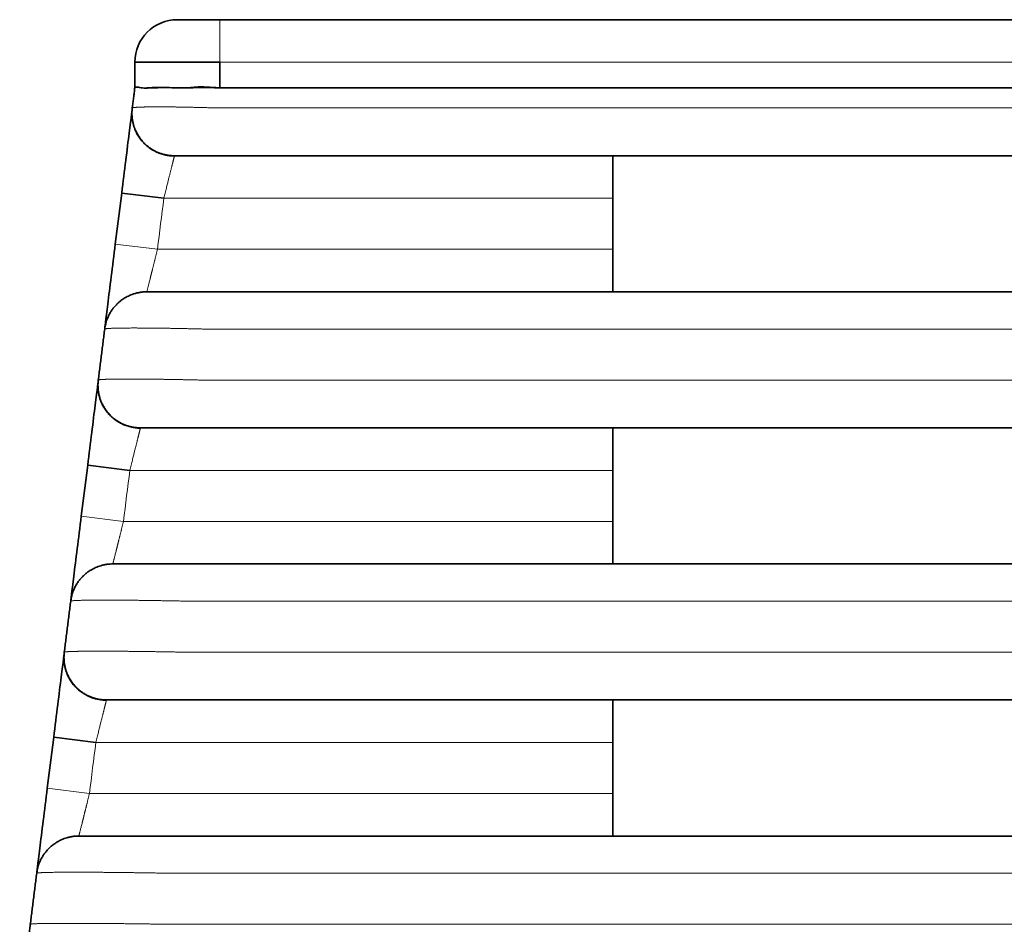
# Model space of a CAD drawing. Units: millimetres. Extents: x 8 to 403, y 6 to 295.
# Drawn here: x 179 to 185, y 208 to 214 of the extents above; entities that cross this region are included whole.
import ezdxf

# ---------------------------------------------------------------- set-up
doc = ezdxf.new("R2010")
doc.units = ezdxf.units.MM
doc.layers.add('1', color=7, linetype='Continuous', true_color=0xffffff)

msp = doc.modelspace()

# ---------------------------------------------------------------- linework, layer by layer
at = {"layer": '1', "color": 18, "linetype": 'Continuous', "lineweight": 35}
for p, q in [((180.2681, 213.7816), (180.5181, 213.7816)), ((180.5181, 213.7816), (189.8101, 213.7816)), ((180.0181, 213.3816), (180.0181, 213.5316)), ((180.0181, 213.5316), (180.5181, 213.5316)), ((180.5181, 213.5316), (180.5181, 213.3816)), ((180.3349, 213.3816), (180.3274, 213.3808)), ((180.5181, 213.3816), (181.8621, 213.3816)), ((181.8621, 213.3816), (188.4661, 213.3816)), ((180.2513, 212.9816), (180.251, 212.9803)), ((182.8298, 212.9816), (182.8298, 212.1826)), ((179.9033, 212.4626), (179.9408, 212.7626)), ((179.9408, 212.7626), (180.1888, 212.7316)), ((180.0513, 211.3816), (180.051, 211.3803)), ((182.8298, 211.3825), (182.8298, 210.5824)), ((179.7033, 210.8626), (179.7408, 211.1626)), ((179.7408, 211.1626), (179.9888, 211.1316)), ((179.8513, 209.7816), (179.851, 209.7803)), ((179.8513, 209.7816), (179.8514, 209.7816)), ((182.8298, 209.7823), (182.8298, 208.9821)), ((179.5033, 209.2626), (179.5408, 209.5626)), ((179.5408, 209.5626), (179.7888, 209.5316))]:
    msp.add_line(p, q, dxfattribs=at)
at = {"layer": '1', "color": 8, "linetype": 'Continuous', "lineweight": 18}
for p, q in [((180.5181, 213.7816), (180.5181, 213.5316)), ((189.8101, 213.5316), (180.5181, 213.5316)), ((182.8299, 212.7316), (180.1888, 212.7316)), ((179.9033, 212.4626), (180.1513, 212.4316)), ((180.1513, 212.4316), (182.8299, 212.4316)), ((182.8299, 211.1316), (179.9888, 211.1316)), ((179.7033, 210.8626), (179.9513, 210.8316)), ((179.9513, 210.8316), (182.8299, 210.8316)), ((182.8299, 209.5316), (179.7888, 209.5316)), ((179.5033, 209.2626), (179.7513, 209.2316)), ((179.7513, 209.2316), (182.8299, 209.2316))]:
    msp.add_line(p, q, dxfattribs=at)
at = {"layer": '1', "color": 18, "linetype": 'Continuous', "lineweight": 35}
msp.add_arc((180.2681, 213.5316), 0.25, 90, 180, dxfattribs=at)
for points, degree in [([(180.0181, 213.3816), (180.0033, 213.2626)], 1), ([(180.1104, 213.3816), (180.1, 213.3808), (180.0905, 213.3801), (180.0819, 213.3797)], 3), ([(180.5181, 213.3816), (180.5038, 213.3816), (180.4755, 213.3822), (180.4335, 213.3831), (180.3922, 213.3828), (180.365, 213.382), (180.3515, 213.3816)], 3), ([(179.8408, 211.9626), (179.8033, 211.6626)], 1), ([(179.6408, 210.3626), (179.6033, 210.0626)], 1), ([(179.4408, 208.7626), (179.4033, 208.4626)], 1)]:
    msp.add_open_spline(points, degree=degree, dxfattribs=at)
for points, knots in [([(180.0549, 213.3816), (180.0488, 213.3825), (180.0434, 213.3836), (180.0343, 213.3848), (180.0305, 213.385), (180.0243, 213.3845), (180.022, 213.3838), (180.0189, 213.3823), (180.0182, 213.3816), (180.0181, 213.3816)], [0, 0, 0, 0, 0.250721, 0.250721, 0.501442, 0.501442, 0.752163, 0.752163, 1, 1, 1, 1]), ([(180.1422, 213.3816), (180.1237, 213.381), (180.1072, 213.3802), (180.0854, 213.3796), (180.0786, 213.3795), (180.066, 213.38), (180.0602, 213.3807), (180.0549, 213.3816)], [0, 0, 0, 0, 0.5, 0.5, 0.75, 0.75, 1, 1, 1, 1]), ([(180.1913, 213.3823), (180.1784, 213.383), (180.1662, 213.3833), (180.1386, 213.3833), (180.1239, 213.3825), (180.1104, 213.3816)], [0, 0, 0, 0, 0.422111, 0.422111, 1, 1, 1, 1]), ([(180.2517, 213.3816), (180.2312, 213.382), (180.2119, 213.3823), (180.1754, 213.3823), (180.1582, 213.382), (180.1422, 213.3816)], [0, 0, 0, 0, 0.5, 0.5, 1, 1, 1, 1]), ([(180.3515, 213.3816), (180.3428, 213.3813), (180.3341, 213.381), (180.317, 213.3808), (180.3086, 213.3807), (180.2837, 213.3809), (180.2675, 213.3812), (180.2517, 213.3816)], [0, 0, 0, 0, 0.25, 0.25, 0.5, 0.5, 1, 1, 1, 1]), ([(180.5181, 213.3816), (180.5023, 213.3816), (180.4866, 213.3825), (180.4556, 213.3845), (180.4401, 213.3856), (180.4096, 213.3864), (180.3945, 213.3863), (180.3645, 213.3846), (180.3496, 213.3831), (180.3349, 213.3816)], [0, 0, 0, 0, 0.25, 0.25, 0.5, 0.5, 0.75, 0.75, 1, 1, 1, 1]), ([(180.0033, 213.2626), (180.0033, 213.2626), (179.9964, 213.2078), (179.9733, 213.0229), (179.9572, 212.8941), (179.9408, 212.7626)], [0, 0, 0, 0, 0.5, 0.5, 1, 1, 1, 1]), ([(180.251, 212.9803), (180.2414, 212.9803), (180.2223, 212.9814), (180.194, 212.9864), (180.1663, 212.9946), (180.1396, 213.0059), (180.1144, 213.0202), (180.0911, 213.0373), (180.07, 213.0569), (180.0513, 213.0788), (180.0353, 213.1025), (180.0237, 213.125), (180.0157, 213.1448), (180.0105, 213.161), (180.0062, 213.178), (180.0036, 213.1926), (180.0021, 213.2055), (180.0015, 213.2151), (180.0012, 213.2245), (180.0012, 213.2339), (180.0015, 213.2429), (180.0019, 213.2483), (180.0021, 213.2508)], [0, 0, 0, 0, 0.066132, 0.132534, 0.198824, 0.265616, 0.33259, 0.399254, 0.465466, 0.531926, 0.598291, 0.664124, 0.707054, 0.746551, 0.782303, 0.829096, 0.850029, 0.871961, 0.896707, 0.925661, 0.959844, 1, 1, 1, 1]), ([(180.0033, 213.2626), (180.0024, 213.256), (180.0013, 213.2428), (180.0012, 213.2227), (180.0027, 213.2032), (180.0056, 213.1845), (180.0096, 213.1669), (180.0146, 213.1505), (180.0204, 213.1354), (180.0266, 213.1216), (180.0332, 213.1092), (180.0398, 213.0981), (180.0466, 213.088), (180.0554, 213.076), (180.0672, 213.062), (180.083, 213.0463), (180.1004, 213.0318), (180.1193, 213.0188), (180.1389, 213.0079), (180.1583, 212.9992), (180.1738, 212.9937), (180.1842, 212.9907), (180.1891, 212.9894), (180.1915, 212.9888), (180.1929, 212.9885), (180.1945, 212.9881), (180.1972, 212.9875), (180.2005, 212.9868), (180.2043, 212.986), (180.2084, 212.9853), (180.2127, 212.9845), (180.2177, 212.9838), (180.2234, 212.9831), (180.2299, 212.9825), (180.2367, 212.982), (180.244, 212.9816), (180.2489, 212.9816), (180.2513, 212.9816)], [0, 0, 0, 0, 0.061007, 0.117365, 0.169044, 0.216018, 0.258279, 0.295836, 0.328738, 0.357088, 0.381085, 0.401093, 0.417775, 0.432722, 0.463013, 0.493996, 0.525542, 0.557508, 0.589445, 0.61901, 0.645765, 0.658112, 0.664032, 0.666929, 0.668373, 0.669971, 0.674234, 0.684243, 0.699072, 0.716436, 0.737787, 0.763147, 0.798892, 0.840444, 0.88781, 0.940995, 1, 1, 1, 1]), ([(190.0769, 212.9816), (190.0769, 212.9816), (190.0769, 212.9816), (190.0769, 212.9816), (190.077, 212.9816), (190.077, 212.9816), (190.0797, 212.9816), (190.0664, 212.9816), (190.0166, 212.9816), (189.9136, 212.9816), (189.8745, 212.9816), (189.7979, 212.9816), (189.7595, 212.9816), (189.4143, 212.9816), (187.8801, 212.9816), (185.1186, 212.9816), (182.357, 212.9816), (180.8228, 212.9816), (180.4776, 212.9816), (180.4389, 212.9816), (180.3686, 212.9816), (180.3371, 212.9816), (180.2881, 212.9816), (180.2694, 212.9816), (180.2495, 212.9816), (180.2514, 212.9816), (180.2513, 212.9816), (180.2513, 212.9816), (180.2513, 212.9816), (180.2513, 212.9816)], [0, 0, 0, 0, 0.012309, 0.032066, 0.041945, 0.041945, 0.051824, 0.051824, 0.071582, 0.071582, 0.08146, 0.08146, 0.091339, 0.091339, 0.17037, 0.486491, 0.802613, 0.881643, 0.881643, 0.891522, 0.891522, 0.901401, 0.901401, 0.911279, 0.911279, 0.921158, 0.921158, 0.960673, 1, 1, 1, 1]), ([(179.9033, 212.4626), (179.8868, 212.331), (179.8707, 212.2019), (179.8476, 212.0174), (179.8408, 211.9627), (179.8408, 211.9626)], [0, 0, 0, 0, 0.500406, 0.500406, 1, 1, 1, 1]), ([(180.0888, 212.1816), (180.0833, 212.1816), (180.0735, 212.1812), (180.0608, 212.1801), (180.051, 212.1787), (180.0429, 212.1773), (180.0348, 212.1757), (180.0265, 212.1737), (180.0105, 212.1693), (179.9875, 212.1609), (179.9647, 212.149), (179.948, 212.1383), (179.936, 212.1296), (179.9228, 212.1188), (179.9086, 212.1052), (179.895, 212.0899), (179.8822, 212.0729), (179.8708, 212.0546), (179.8605, 212.0342), (179.8517, 212.0118), (179.8448, 211.9878), (179.8418, 211.9711), (179.8408, 211.9626)], [0, 0, 0, 0, 0.045912, 0.081359, 0.105957, 0.127533, 0.150158, 0.173847, 0.198609, 0.287821, 0.37643, 0.411774, 0.452094, 0.499373, 0.55352, 0.614334, 0.669867, 0.729502, 0.792854, 0.859445, 0.928708, 1, 1, 1, 1]), ([(180.0888, 212.1816), (180.0888, 212.1816), (180.0888, 212.1816), (180.0888, 212.1816), (180.0888, 212.1816), (180.0867, 212.1816), (180.0997, 212.1816), (180.114, 212.1816), (180.1729, 212.1816), (180.2361, 212.1816), (180.3865, 212.1816), (180.4683, 212.1816), (180.6289, 212.1816), (180.8698, 212.1816), (182.3955, 212.1816), (185.1257, 212.1816), (187.8558, 212.1816), (189.3815, 212.1816), (189.6626, 212.1816), (189.783, 212.1816), (189.8633, 212.1816), (189.9035, 212.1816), (190.0236, 212.1816), (190.0998, 212.1816), (190.2066, 212.1816), (190.2384, 212.1816), (190.2414, 212.1816), (190.2394, 212.1816), (190.2394, 212.1816), (190.2394, 212.1816), (190.2394, 212.1816)], [0, 0, 0, 0, 0.037548, 0.074491, 0.074491, 0.083726, 0.083726, 0.092962, 0.092962, 0.111433, 0.111433, 0.129905, 0.129905, 0.148376, 0.185319, 0.480861, 0.776404, 0.813346, 0.831818, 0.841054, 0.841054, 0.850289, 0.850289, 0.868761, 0.868761, 0.887232, 0.887232, 0.924175, 0.924175, 1, 1, 1, 1]), ([(179.8033, 211.6626), (179.8033, 211.6626), (179.7964, 211.6078), (179.7733, 211.4229), (179.7572, 211.2941), (179.7408, 211.1626)], [0, 0, 0, 0, 0.5, 0.5, 1, 1, 1, 1]), ([(179.8033, 211.6626), (179.8021, 211.6535), (179.8009, 211.6356), (179.8019, 211.6092), (179.8055, 211.5841), (179.8111, 211.5609), (179.8184, 211.5399), (179.8272, 211.5202), (179.837, 211.5023), (179.8477, 211.4862), (179.8586, 211.472), (179.8702, 211.4589), (179.8841, 211.4453), (179.9004, 211.4318), (179.9193, 211.4188), (179.9389, 211.4079), (179.9583, 211.3992), (179.9738, 211.3937), (179.9842, 211.3907), (179.9891, 211.3894), (179.9915, 211.3888), (179.9929, 211.3885), (179.9945, 211.3881), (179.9972, 211.3875), (180.0005, 211.3868), (180.0043, 211.386), (180.0084, 211.3853), (180.0127, 211.3845), (180.0177, 211.3838), (180.0235, 211.3831), (180.0299, 211.3825), (180.0367, 211.382), (180.044, 211.3816), (180.0489, 211.3816), (180.0513, 211.3816)], [0, 0, 0, 0, 0.044267, 0.087205, 0.128301, 0.167098, 0.203211, 0.236326, 0.271775, 0.302287, 0.3302, 0.358669, 0.387636, 0.424421, 0.461696, 0.498937, 0.533413, 0.564613, 0.57901, 0.585914, 0.589292, 0.590975, 0.592854, 0.597962, 0.61016, 0.628362, 0.649736, 0.676055, 0.707344, 0.751474, 0.802798, 0.861324, 0.927058, 1, 1, 1, 1]), ([(180.051, 211.3803), (180.0414, 211.3803), (180.0223, 211.3814), (179.994, 211.3864), (179.9663, 211.3946), (179.9396, 211.4059), (179.9144, 211.4202), (179.8911, 211.4373), (179.87, 211.4569), (179.8513, 211.4788), (179.8353, 211.5025), (179.8237, 211.525), (179.8157, 211.5448), (179.8105, 211.561), (179.8062, 211.578), (179.8036, 211.5926), (179.8021, 211.6055), (179.8015, 211.6151), (179.8012, 211.6245), (179.8012, 211.6339), (179.8015, 211.6429), (179.8019, 211.6483), (179.8021, 211.6508)], [0, 0, 0, 0, 0.066132, 0.132534, 0.198824, 0.265616, 0.33259, 0.399254, 0.465466, 0.531926, 0.598291, 0.664124, 0.707054, 0.746551, 0.782303, 0.829096, 0.850029, 0.871961, 0.896707, 0.925661, 0.959844, 1, 1, 1, 1]), ([(190.2769, 211.3816), (190.2769, 211.3816), (190.2769, 211.3816), (190.2769, 211.3816), (190.277, 211.3816), (190.277, 211.3816), (190.279, 211.3816), (190.2567, 211.3816), (190.2128, 211.3816), (190.0835, 211.3816), (190.0011, 211.3816), (189.7602, 211.3816), (189.5995, 211.3816), (189.2781, 211.3816), (187.832, 211.3816), (185.1005, 211.3816), (182.369, 211.3816), (180.8426, 211.3816), (180.6015, 211.3816), (180.481, 211.3816), (180.4408, 211.3816), (180.3606, 211.3816), (180.3205, 211.3816), (180.2089, 211.3816), (180.1438, 211.3816), (180.0828, 211.3816), (180.0672, 211.3816), (180.0505, 211.3816), (180.0514, 211.3816), (180.0513, 211.3816), (180.0513, 211.3816), (180.0513, 211.3816), (180.0513, 211.3816)], [0, 0, 0, 0, 0.01729, 0.036948, 0.046777, 0.046777, 0.056606, 0.056606, 0.076264, 0.076264, 0.095922, 0.095922, 0.135238, 0.135238, 0.174554, 0.489082, 0.80361, 0.842926, 0.862584, 0.862584, 0.872413, 0.872413, 0.882242, 0.882242, 0.9019, 0.9019, 0.911729, 0.911729, 0.921558, 0.921558, 0.960874, 1, 1, 1, 1]), ([(179.7033, 210.8626), (179.6868, 210.731), (179.6707, 210.6019), (179.6476, 210.4174), (179.6408, 210.3627), (179.6408, 210.3626)], [0, 0, 0, 0, 0.500406, 0.500406, 1, 1, 1, 1]), ([(179.8888, 210.5816), (179.8833, 210.5816), (179.8735, 210.5812), (179.8608, 210.5801), (179.851, 210.5787), (179.8429, 210.5773), (179.8348, 210.5757), (179.8265, 210.5737), (179.8105, 210.5693), (179.7875, 210.5609), (179.7647, 210.549), (179.748, 210.5383), (179.736, 210.5296), (179.7228, 210.5188), (179.7086, 210.5052), (179.695, 210.4899), (179.6822, 210.4729), (179.6708, 210.4546), (179.6605, 210.4342), (179.6517, 210.4118), (179.6448, 210.3878), (179.6418, 210.3711), (179.6408, 210.3626)], [0, 0, 0, 0, 0.045912, 0.081359, 0.105957, 0.127533, 0.150158, 0.173847, 0.198609, 0.287821, 0.37643, 0.411774, 0.452094, 0.499373, 0.55352, 0.614334, 0.669867, 0.729502, 0.792854, 0.859445, 0.928708, 1, 1, 1, 1]), ([(179.8888, 210.5816), (179.8888, 210.5816), (179.8888, 210.5816), (179.8888, 210.5816), (179.8889, 210.5816), (179.8905, 210.5816), (179.91, 210.5816), (179.9256, 210.5816), (179.987, 210.5816), (180.0492, 210.5816), (180.1593, 210.5816), (180.1994, 210.5816), (180.2811, 210.5816), (180.323, 210.5816), (180.4491, 210.5816), (180.7014, 210.5816), (182.2989, 210.5816), (185.1577, 210.5816), (188.0165, 210.5816), (189.614, 210.5816), (189.8663, 210.5816), (189.9924, 210.5816), (190.035, 210.5816), (190.1173, 210.5816), (190.1571, 210.5816), (190.27, 210.5816), (190.3334, 210.5816), (190.3973, 210.5816), (190.4141, 210.5816), (190.4358, 210.5816), (190.4395, 210.5816), (190.4395, 210.5816), (190.4394, 210.5816), (190.4394, 210.5816), (190.4394, 210.5816)], [0, 0, 0, 0, 0.037677, 0.076177, 0.076177, 0.085802, 0.085802, 0.095427, 0.095427, 0.114678, 0.114678, 0.124303, 0.124303, 0.133928, 0.133928, 0.153178, 0.191678, 0.499681, 0.807684, 0.846184, 0.865434, 0.865434, 0.875059, 0.875059, 0.884684, 0.884684, 0.903935, 0.903935, 0.91356, 0.91356, 0.923185, 0.923185, 0.961685, 1, 1, 1, 1]), ([(179.6033, 210.0626), (179.6033, 210.0626), (179.5964, 210.0078), (179.5733, 209.8229), (179.5572, 209.6941), (179.5408, 209.5626)], [0, 0, 0, 0, 0.5, 0.5, 1, 1, 1, 1]), ([(179.6033, 210.0626), (179.6024, 210.056), (179.6013, 210.0429), (179.6012, 210.0227), (179.6027, 210.0032), (179.6056, 209.9846), (179.6096, 209.967), (179.6146, 209.9506), (179.6204, 209.9354), (179.6266, 209.9217), (179.6331, 209.9093), (179.6398, 209.8982), (179.6478, 209.8861), (179.6577, 209.8731), (179.6697, 209.8594), (179.6839, 209.8455), (179.7004, 209.8318), (179.7193, 209.8188), (179.7389, 209.8079), (179.7583, 209.7992), (179.7738, 209.7937), (179.7842, 209.7907), (179.7891, 209.7894), (179.7915, 209.7888), (179.7929, 209.7885), (179.7945, 209.7881), (179.7972, 209.7875), (179.8005, 209.7868), (179.8043, 209.786), (179.8084, 209.7853), (179.8127, 209.7845), (179.8177, 209.7838), (179.8235, 209.7831), (179.8299, 209.7825), (179.8367, 209.782), (179.844, 209.7816), (179.8489, 209.7816), (179.8513, 209.7816)], [0, 0, 0, 0, 0.062367, 0.119832, 0.172371, 0.219966, 0.262611, 0.300322, 0.333152, 0.361207, 0.384692, 0.403993, 0.419835, 0.443385, 0.467352, 0.49176, 0.521525, 0.551688, 0.581822, 0.60972, 0.634966, 0.646616, 0.652202, 0.654936, 0.656298, 0.657827, 0.662041, 0.672214, 0.687464, 0.705403, 0.727511, 0.753809, 0.790913, 0.83408, 0.883314, 0.938621, 1, 1, 1, 1]), ([(179.851, 209.7803), (179.8414, 209.7803), (179.8223, 209.7814), (179.794, 209.7864), (179.7663, 209.7946), (179.7396, 209.8059), (179.7144, 209.8202), (179.6911, 209.8373), (179.67, 209.8569), (179.6513, 209.8788), (179.6353, 209.9025), (179.6237, 209.925), (179.6157, 209.9448), (179.6105, 209.961), (179.6062, 209.978), (179.6036, 209.9926), (179.6021, 210.0055), (179.6015, 210.0151), (179.6012, 210.0245), (179.6012, 210.0339), (179.6015, 210.0429), (179.6019, 210.0483), (179.6021, 210.0508)], [0, 0, 0, 0, 0.066132, 0.132534, 0.198824, 0.265616, 0.33259, 0.399254, 0.465466, 0.531926, 0.598291, 0.664124, 0.707054, 0.746551, 0.782303, 0.829096, 0.850029, 0.871961, 0.896707, 0.925661, 0.959844, 1, 1, 1, 1]), ([(190.4769, 209.7816), (190.4769, 209.7816), (190.4769, 209.7816), (190.4766, 209.7816), (190.4509, 209.7816), (190.3624, 209.7816), (190.2976, 209.7816), (190.1834, 209.7816), (190.1435, 209.7816), (190.0601, 209.7816), (190.0173, 209.7816), (189.8903, 209.7816), (189.6362, 209.7816), (188.0271, 209.7816), (185.1477, 209.7816), (182.2683, 209.7816), (180.6592, 209.7816), (180.4051, 209.7816), (180.2357, 209.7816), (180.1515, 209.7816), (180.0067, 209.7816), (179.9466, 209.7816), (179.8869, 209.7816), (179.8717, 209.7816), (179.8534, 209.7816), (179.8515, 209.7816), (179.8513, 209.7816)], [0, 0, 0, 0, 0.000279, 0.000279, 0.023011, 0.023011, 0.045744, 0.045744, 0.05711, 0.05711, 0.068476, 0.068476, 0.091208, 0.136673, 0.500392, 0.864111, 0.909575, 0.932308, 0.932308, 0.95504, 0.95504, 0.977773, 0.977773, 0.989139, 0.989139, 1, 1, 1, 1]), ([(179.5033, 209.2626), (179.4868, 209.131), (179.4707, 209.0019), (179.4476, 208.8174), (179.4408, 208.7627), (179.4408, 208.7626)], [0, 0, 0, 0, 0.500406, 0.500406, 1, 1, 1, 1]), ([(179.6888, 208.9816), (179.6833, 208.9816), (179.6735, 208.9812), (179.6608, 208.9801), (179.651, 208.9787), (179.6429, 208.9773), (179.6348, 208.9757), (179.6265, 208.9737), (179.6105, 208.9693), (179.5875, 208.9609), (179.5647, 208.949), (179.548, 208.9383), (179.536, 208.9296), (179.5228, 208.9188), (179.5086, 208.9052), (179.495, 208.8899), (179.4822, 208.8729), (179.4708, 208.8546), (179.4605, 208.8342), (179.4517, 208.8118), (179.4448, 208.7878), (179.4418, 208.7711), (179.4408, 208.7626)], [0, 0, 0, 0, 0.045912, 0.081359, 0.105957, 0.127533, 0.150158, 0.173847, 0.198609, 0.287821, 0.37643, 0.411774, 0.452094, 0.499373, 0.55352, 0.614334, 0.669867, 0.729502, 0.792854, 0.859445, 0.928708, 1, 1, 1, 1]), ([(179.6888, 208.9816), (179.6888, 208.9816), (179.6888, 208.9816), (179.6888, 208.9816), (179.6876, 208.9816), (179.6895, 208.9816), (179.7133, 208.9816), (179.7972, 208.9816), (179.8584, 208.9816), (180.0068, 208.9816), (180.0927, 208.9816), (180.223, 208.9816), (180.2668, 208.9816), (180.3541, 208.9816), (180.5725, 208.9816), (182.1888, 208.9816), (185.1591, 208.9816), (188.1295, 208.9816), (189.7457, 208.9816), (189.9641, 208.9816), (190.0515, 208.9816), (190.0952, 208.9816), (190.2261, 208.9816), (190.312, 208.9816), (190.5354, 208.9816), (190.6329, 208.9816), (190.6407, 208.9816), (190.6395, 208.9816), (190.6394, 208.9816), (190.6394, 208.9816), (190.6394, 208.9816), (190.6394, 208.9816), (190.6394, 208.9816)], [0, 0, 0, 0, 0.071951, 0.071951, 0.10979, 0.10979, 0.12871, 0.12871, 0.14763, 0.14763, 0.16655, 0.16655, 0.17601, 0.17601, 0.18547, 0.22331, 0.526028, 0.828746, 0.866585, 0.876045, 0.876045, 0.885505, 0.885505, 0.904425, 0.904425, 0.942265, 0.942265, 0.951725, 0.951725, 0.961185, 0.980105, 1, 1, 1, 1]), ([(179.4033, 208.4626), (179.4033, 208.4626), (179.3964, 208.4078), (179.3733, 208.2229), (179.3572, 208.0941), (179.3408, 207.9626)], [0, 0, 0, 0, 0.5, 0.5, 1, 1, 1, 1])]:
    msp.add_open_spline(points, degree=3, knots=knots, dxfattribs=at)
at = {"layer": '1', "color": 8, "linetype": 'Continuous', "lineweight": 18}
for points, knots in [([(180.0033, 213.2626), (180.0033, 213.2627), (180.0034, 213.2629), (180.0038, 213.2632), (180.0044, 213.2635), (180.0052, 213.2637), (180.0062, 213.264), (180.0075, 213.2643), (180.0089, 213.2646), (180.0106, 213.2648), (180.0124, 213.2651), (180.0144, 213.2653), (180.0167, 213.2655), (180.019, 213.2658), (180.0216, 213.266), (180.0243, 213.2662), (180.0272, 213.2664), (180.0302, 213.2666), (180.0334, 213.2668), (180.0367, 213.267), (180.0402, 213.2671), (180.0438, 213.2673), (180.0475, 213.2675), (180.0513, 213.2676), (180.0553, 213.2678), (180.0593, 213.2679), (180.0635, 213.268), (180.0678, 213.2681), (180.0722, 213.2683), (180.0767, 213.2684), (180.0813, 213.2685), (180.0861, 213.2686), (180.0909, 213.2687), (180.0959, 213.2687), (180.1009, 213.2688), (180.1061, 213.2689), (180.1114, 213.2689), (180.1168, 213.269), (180.1223, 213.269), (180.1279, 213.2691), (180.1336, 213.2691), (180.1394, 213.2691), (180.1454, 213.2691), (180.1514, 213.2691), (180.1575, 213.2691), (180.1638, 213.2691), (180.1701, 213.2691), (180.1766, 213.2691), (180.1831, 213.2691), (180.1898, 213.269), (180.1965, 213.269), (180.2034, 213.2689), (180.2104, 213.2689), (180.2174, 213.2688), (180.2246, 213.2687), (180.2319, 213.2687), (180.2393, 213.2686), (180.2467, 213.2685), (180.2543, 213.2684), (180.262, 213.2683), (180.2698, 213.2681), (180.2776, 213.268), (180.2856, 213.2679), (180.2937, 213.2678), (180.3019, 213.2676), (180.3101, 213.2675), (180.3185, 213.2673), (180.327, 213.2671), (180.3356, 213.267), (180.3442, 213.2668), (180.353, 213.2666), (180.3619, 213.2664), (180.371, 213.2662), (180.3801, 213.266), (180.3893, 213.2658), (180.3987, 213.2655), (180.4082, 213.2653), (180.4179, 213.2651), (180.4276, 213.2648), (180.4375, 213.2646), (180.4475, 213.2643), (180.4577, 213.264), (180.468, 213.2637), (180.4785, 213.2635), (180.4891, 213.2632), (180.4998, 213.2629), (180.5071, 213.2627), (180.5107, 213.2626)], [0, 0, 0, 0, 0.014446, 0.028642, 0.0426, 0.056332, 0.069849, 0.083163, 0.096285, 0.109226, 0.121997, 0.13461, 0.147073, 0.159399, 0.171595, 0.183673, 0.195641, 0.207507, 0.219281, 0.230971, 0.242583, 0.254126, 0.265607, 0.277031, 0.288404, 0.299728, 0.311006, 0.32224, 0.333432, 0.344585, 0.355702, 0.366784, 0.377834, 0.388855, 0.399848, 0.410817, 0.421764, 0.432691, 0.443601, 0.454496, 0.465379, 0.476253, 0.487119, 0.497981, 0.50884, 0.519699, 0.530561, 0.541428, 0.552303, 0.563187, 0.574084, 0.584995, 0.595924, 0.606873, 0.617843, 0.628839, 0.639861, 0.650913, 0.661997, 0.673116, 0.684272, 0.695468, 0.706705, 0.717988, 0.729317, 0.740696, 0.752127, 0.763613, 0.77516, 0.786771, 0.798452, 0.810208, 0.822044, 0.833967, 0.845983, 0.858097, 0.870318, 0.882651, 0.895104, 0.907684, 0.9204, 0.933259, 0.94627, 0.959441, 0.97278, 0.986297, 1, 1, 1, 1]), ([(180.5107, 213.2626), (180.6144, 213.2626), (180.8244, 213.2626), (181.1502, 213.2626), (181.4918, 213.2626), (181.7348, 213.2626), (182.3978, 213.2626), (183.4901, 213.2626), (185.1641, 213.2626), (186.8382, 213.2626), (187.9305, 213.2626), (188.5935, 213.2626), (188.8364, 213.2626), (189.1781, 213.2626), (189.5039, 213.2626), (189.7139, 213.2626), (189.8176, 213.2626)], [0, 0, 0, 0, 0.040282, 0.080565, 0.120847, 0.161129, 0.161129, 0.330565, 0.5, 0.669435, 0.838871, 0.838871, 0.879153, 0.919435, 0.959718, 1, 1, 1, 1]), ([(180.251, 212.9803), (180.2509, 212.9801), (180.2508, 212.9794), (180.2505, 212.9782), (180.2501, 212.9767), (180.2496, 212.9749), (180.2491, 212.9728), (180.2485, 212.9704), (180.2478, 212.9678), (180.2471, 212.9648), (180.2463, 212.9616), (180.2454, 212.9581), (180.2444, 212.9542), (180.2434, 212.9501), (180.2423, 212.9457), (180.2411, 212.941), (180.2399, 212.936), (180.2386, 212.9308), (180.2372, 212.9252), (180.2358, 212.9194), (180.2343, 212.9133), (180.2327, 212.9071), (180.2311, 212.9007), (180.2294, 212.894), (180.2275, 212.8866), (180.2255, 212.8787), (180.2233, 212.8701), (180.221, 212.8609), (180.2185, 212.851), (180.2158, 212.8404), (180.213, 212.8291), (180.21, 212.8171), (180.2069, 212.8045), (180.2036, 212.7911), (180.2001, 212.7771), (180.1965, 212.7624), (180.1927, 212.7472), (180.1901, 212.7368), (180.1888, 212.7316)], [0, 0, 0, 0, 0.021999, 0.04428, 0.066681, 0.089204, 0.11185, 0.134621, 0.157517, 0.180542, 0.203695, 0.226978, 0.250392, 0.27394, 0.297622, 0.321439, 0.345392, 0.369484, 0.393714, 0.418085, 0.442597, 0.467252, 0.490369, 0.51484, 0.540665, 0.567846, 0.596384, 0.626279, 0.657533, 0.690145, 0.724116, 0.759446, 0.796137, 0.834188, 0.8736, 0.914372, 0.956505, 1, 1, 1, 1]), ([(180.1513, 212.4316), (180.1506, 212.4288), (180.1493, 212.4234), (180.1473, 212.4153), (180.1453, 212.4074), (180.1434, 212.3996), (180.1415, 212.392), (180.1397, 212.3845), (180.1379, 212.3772), (180.1361, 212.3701), (180.1344, 212.3632), (180.1328, 212.3564), (180.1311, 212.3499), (180.1295, 212.3435), (180.128, 212.3373), (180.1265, 212.3312), (180.125, 212.3254), (180.1236, 212.3198), (180.1223, 212.3143), (180.1209, 212.309), (180.1196, 212.3039), (180.1184, 212.299), (180.1172, 212.2943), (180.116, 212.2897), (180.1149, 212.2853), (180.1138, 212.2811), (180.1128, 212.277), (180.1118, 212.2732), (180.1108, 212.2694), (180.1099, 212.2659), (180.1091, 212.2625), (180.1082, 212.2592), (180.1067, 212.2529), (180.1045, 212.244), (180.1017, 212.2331), (180.0993, 212.2232), (180.0971, 212.2143), (180.0951, 212.2065), (180.0935, 212.1997), (180.092, 212.1941), (180.0909, 212.1895), (180.09, 212.1859), (180.0893, 212.1834), (180.0889, 212.1818), (180.0889, 212.1817), (180.0888, 212.1816)], [0, 0, 0, 0, 0.021238, 0.042135, 0.062692, 0.082908, 0.102784, 0.12232, 0.141516, 0.160372, 0.178887, 0.197063, 0.214898, 0.232394, 0.249549, 0.266365, 0.282841, 0.298977, 0.314773, 0.330229, 0.345346, 0.360124, 0.374562, 0.388661, 0.40242, 0.415841, 0.428922, 0.441664, 0.454068, 0.466133, 0.47786, 0.489248, 0.500298, 0.544455, 0.588127, 0.631321, 0.674046, 0.71631, 0.758122, 0.79949, 0.840423, 0.88093, 0.921022, 0.960709, 1, 1, 1, 1]), ([(180.4294, 211.9626), (180.4252, 211.9627), (180.4169, 211.9629), (180.4044, 211.9632), (180.392, 211.9635), (180.3797, 211.9638), (180.3676, 211.964), (180.3555, 211.9643), (180.3436, 211.9646), (180.3318, 211.9648), (180.3201, 211.9651), (180.3085, 211.9653), (180.297, 211.9656), (180.2856, 211.9658), (180.2744, 211.966), (180.2632, 211.9662), (180.2522, 211.9664), (180.2412, 211.9666), (180.2304, 211.9668), (180.2197, 211.967), (180.2091, 211.9671), (180.1985, 211.9673), (180.1881, 211.9674), (180.1778, 211.9676), (180.1676, 211.9677), (180.1575, 211.9679), (180.1476, 211.968), (180.1377, 211.9681), (180.128, 211.9682), (180.1184, 211.9683), (180.1089, 211.9684), (180.0996, 211.9685), (180.0904, 211.9685), (180.0813, 211.9686), (180.0724, 211.9687), (180.0636, 211.9687), (180.0549, 211.9688), (180.0465, 211.9688), (180.0381, 211.9688), (180.0299, 211.9688), (180.0219, 211.9689), (180.0114, 211.9689), (179.9986, 211.9688), (179.9838, 211.9688), (179.9697, 211.9687), (179.9563, 211.9686), (179.9435, 211.9685), (179.9314, 211.9683), (179.9199, 211.9681), (179.9091, 211.9678), (179.899, 211.9676), (179.8896, 211.9673), (179.8809, 211.967), (179.8729, 211.9666), (179.8657, 211.9662), (179.8594, 211.9658), (179.8538, 211.9653), (179.8492, 211.9648), (179.8456, 211.9643), (179.8429, 211.9638), (179.8411, 211.9632), (179.8409, 211.9628), (179.8408, 211.9626)], [0, 0, 0, 0, 0.013659, 0.027199, 0.040625, 0.053945, 0.067164, 0.080289, 0.093325, 0.106278, 0.119153, 0.131957, 0.144695, 0.157372, 0.169992, 0.182562, 0.195085, 0.207565, 0.220009, 0.232419, 0.244799, 0.257154, 0.269485, 0.281794, 0.294081, 0.306346, 0.318588, 0.33081, 0.34301, 0.355189, 0.367347, 0.379485, 0.391604, 0.403702, 0.415781, 0.427842, 0.439884, 0.451908, 0.463915, 0.475906, 0.48788, 0.499839, 0.523895, 0.547942, 0.571994, 0.596064, 0.620161, 0.644296, 0.668478, 0.692715, 0.717013, 0.741381, 0.765832, 0.790415, 0.81519, 0.840221, 0.865578, 0.891336, 0.917573, 0.944372, 0.971819, 1, 1, 1, 1]), ([(189.8988, 211.9626), (189.785, 211.9626), (189.5553, 211.9626), (189.2041, 211.9626), (188.8441, 211.9626), (188.5948, 211.9626), (187.9251, 211.9626), (186.83, 211.9626), (185.1641, 211.9626), (183.4982, 211.9626), (182.4032, 211.9626), (181.7335, 211.9626), (181.4842, 211.9626), (181.1242, 211.9626), (180.7729, 211.9626), (180.5432, 211.9626), (180.4294, 211.9626)], [0, 0, 0, 0, 0.040282, 0.080565, 0.120847, 0.161129, 0.161129, 0.330565, 0.5, 0.669435, 0.838871, 0.838871, 0.879153, 0.919435, 0.959718, 1, 1, 1, 1]), ([(179.8033, 211.6626), (179.8033, 211.6627), (179.8034, 211.6629), (179.8038, 211.6631), (179.8044, 211.6634), (179.8052, 211.6637), (179.8063, 211.6639), (179.8076, 211.6642), (179.8091, 211.6644), (179.8108, 211.6647), (179.8128, 211.6649), (179.8149, 211.6652), (179.8173, 211.6654), (179.8198, 211.6656), (179.8226, 211.6658), (179.8255, 211.666), (179.8286, 211.6662), (179.8319, 211.6664), (179.8354, 211.6665), (179.8391, 211.6667), (179.843, 211.6669), (179.847, 211.667), (179.8512, 211.6672), (179.8556, 211.6673), (179.8601, 211.6675), (179.8648, 211.6676), (179.8696, 211.6677), (179.8746, 211.6678), (179.8798, 211.668), (179.8851, 211.6681), (179.8906, 211.6682), (179.8963, 211.6682), (179.9021, 211.6683), (179.9081, 211.6684), (179.9142, 211.6685), (179.9205, 211.6685), (179.9269, 211.6686), (179.9335, 211.6686), (179.9403, 211.6687), (179.9472, 211.6687), (179.9543, 211.6687), (179.9615, 211.6688), (179.9689, 211.6688), (179.9764, 211.6688), (179.9841, 211.6688), (179.9919, 211.6688), (179.9999, 211.6688), (180.008, 211.6687), (180.0163, 211.6687), (180.0247, 211.6687), (180.0333, 211.6686), (180.0419, 211.6686), (180.0508, 211.6685), (180.0597, 211.6685), (180.0688, 211.6684), (180.0779, 211.6683), (180.0873, 211.6682), (180.0967, 211.6682), (180.1062, 211.6681), (180.1158, 211.668), (180.1256, 211.6678), (180.1354, 211.6677), (180.1454, 211.6676), (180.1554, 211.6675), (180.1656, 211.6673), (180.1758, 211.6672), (180.1861, 211.667), (180.1965, 211.6669), (180.207, 211.6667), (180.2176, 211.6665), (180.2283, 211.6664), (180.239, 211.6662), (180.2499, 211.666), (180.2608, 211.6658), (180.2718, 211.6656), (180.2829, 211.6654), (180.2941, 211.6652), (180.3054, 211.6649), (180.3167, 211.6647), (180.3282, 211.6644), (180.3397, 211.6642), (180.3513, 211.6639), (180.363, 211.6637), (180.3748, 211.6634), (180.3867, 211.6631), (180.3987, 211.6629), (180.4067, 211.6627), (180.4107, 211.6626)], [0, 0, 0, 0, 0.012969, 0.025791, 0.038474, 0.051025, 0.063453, 0.075766, 0.087972, 0.100078, 0.112092, 0.124023, 0.135876, 0.14766, 0.159381, 0.171047, 0.182664, 0.194239, 0.205779, 0.217288, 0.228774, 0.240242, 0.251698, 0.263147, 0.27459, 0.28603, 0.297466, 0.308898, 0.320327, 0.331753, 0.343177, 0.354599, 0.366019, 0.377439, 0.388858, 0.400278, 0.4117, 0.423123, 0.43455, 0.44598, 0.457416, 0.468858, 0.480307, 0.491764, 0.503232, 0.51471, 0.5262, 0.537702, 0.549215, 0.560741, 0.572278, 0.583827, 0.595389, 0.606962, 0.618547, 0.630144, 0.641753, 0.653373, 0.665004, 0.676647, 0.6883, 0.699965, 0.711639, 0.723325, 0.73502, 0.746725, 0.758441, 0.770169, 0.781913, 0.793676, 0.80546, 0.81727, 0.829109, 0.84098, 0.852887, 0.864833, 0.876823, 0.88886, 0.900948, 0.913091, 0.925294, 0.937561, 0.949895, 0.962302, 0.974785, 0.98735, 1, 1, 1, 1]), ([(180.4107, 211.6626), (180.5268, 211.6626), (180.7611, 211.6626), (181.1181, 211.6626), (181.4825, 211.6626), (181.7332, 211.6626), (182.4045, 211.6626), (183.5001, 211.6626), (185.1641, 211.6626), (186.8282, 211.6626), (187.9238, 211.6626), (188.5951, 211.6626), (188.8458, 211.6626), (189.2101, 211.6626), (189.5672, 211.6626), (189.8015, 211.6626), (189.9176, 211.6626)], [0, 0, 0, 0, 0.040282, 0.080565, 0.120847, 0.161129, 0.161129, 0.330565, 0.5, 0.669435, 0.838871, 0.838871, 0.879153, 0.919435, 0.959718, 1, 1, 1, 1]), ([(180.051, 211.3803), (180.0509, 211.3801), (180.0508, 211.3794), (180.0505, 211.3782), (180.0501, 211.3767), (180.0496, 211.3749), (180.0491, 211.3728), (180.0485, 211.3704), (180.0478, 211.3678), (180.0471, 211.3648), (180.0463, 211.3616), (180.0454, 211.3581), (180.0444, 211.3542), (180.0434, 211.3501), (180.0423, 211.3457), (180.0411, 211.341), (180.0399, 211.336), (180.0386, 211.3308), (180.0372, 211.3252), (180.0358, 211.3194), (180.0343, 211.3133), (180.0327, 211.3071), (180.0311, 211.3007), (180.0294, 211.294), (180.0275, 211.2866), (180.0255, 211.2787), (180.0233, 211.2701), (180.021, 211.2609), (180.0185, 211.251), (180.0158, 211.2404), (180.013, 211.2291), (180.01, 211.2171), (180.0069, 211.2045), (180.0036, 211.1911), (180.0001, 211.1771), (179.9965, 211.1624), (179.9927, 211.1472), (179.9901, 211.1368), (179.9888, 211.1316)], [0, 0, 0, 0, 0.021999, 0.04428, 0.066681, 0.089204, 0.11185, 0.134621, 0.157517, 0.180542, 0.203695, 0.226978, 0.250392, 0.27394, 0.297622, 0.321439, 0.345392, 0.369484, 0.393714, 0.418085, 0.442597, 0.467252, 0.490369, 0.51484, 0.540665, 0.567846, 0.596384, 0.626279, 0.657533, 0.690145, 0.724116, 0.759446, 0.796137, 0.834188, 0.8736, 0.914372, 0.956505, 1, 1, 1, 1]), ([(179.9513, 210.8316), (179.9506, 210.8288), (179.9493, 210.8234), (179.9473, 210.8153), (179.9453, 210.8074), (179.9434, 210.7996), (179.9415, 210.792), (179.9397, 210.7845), (179.9379, 210.7772), (179.9361, 210.7701), (179.9344, 210.7632), (179.9328, 210.7564), (179.9311, 210.7499), (179.9295, 210.7435), (179.928, 210.7373), (179.9265, 210.7312), (179.925, 210.7254), (179.9236, 210.7198), (179.9223, 210.7143), (179.9209, 210.709), (179.9196, 210.7039), (179.9184, 210.699), (179.9172, 210.6943), (179.916, 210.6897), (179.9149, 210.6853), (179.9138, 210.6811), (179.9128, 210.677), (179.9118, 210.6732), (179.9108, 210.6694), (179.9099, 210.6659), (179.9091, 210.6625), (179.9082, 210.6592), (179.9067, 210.6529), (179.9045, 210.644), (179.9017, 210.6331), (179.8993, 210.6232), (179.8971, 210.6143), (179.8951, 210.6065), (179.8935, 210.5997), (179.892, 210.5941), (179.8909, 210.5895), (179.89, 210.5859), (179.8893, 210.5834), (179.8889, 210.5818), (179.8889, 210.5817), (179.8888, 210.5816)], [0, 0, 0, 0, 0.021238, 0.042135, 0.062692, 0.082908, 0.102784, 0.12232, 0.141516, 0.160372, 0.178887, 0.197063, 0.214898, 0.232394, 0.249549, 0.266365, 0.282841, 0.298977, 0.314773, 0.330229, 0.345346, 0.360124, 0.374562, 0.388661, 0.40242, 0.415841, 0.428922, 0.441664, 0.454068, 0.466133, 0.47786, 0.489248, 0.500298, 0.544455, 0.588127, 0.631321, 0.674046, 0.71631, 0.758122, 0.79949, 0.840423, 0.88093, 0.921022, 0.960709, 1, 1, 1, 1]), ([(180.3294, 210.3626), (180.3253, 210.3627), (180.3169, 210.3628), (180.3045, 210.3631), (180.2921, 210.3634), (180.2798, 210.3636), (180.2675, 210.3639), (180.2553, 210.3641), (180.2432, 210.3643), (180.2311, 210.3646), (180.2191, 210.3648), (180.2072, 210.365), (180.1954, 210.3652), (180.1837, 210.3654), (180.172, 210.3656), (180.1604, 210.3658), (180.1489, 210.366), (180.1374, 210.3662), (180.1261, 210.3663), (180.1148, 210.3665), (180.1037, 210.3667), (180.0926, 210.3668), (180.0816, 210.367), (180.0706, 210.3671), (180.0598, 210.3673), (180.0491, 210.3674), (180.0385, 210.3675), (180.0279, 210.3677), (180.0175, 210.3678), (180.0072, 210.3679), (179.997, 210.368), (179.9869, 210.3681), (179.9769, 210.3682), (179.9671, 210.3683), (179.9573, 210.3683), (179.9477, 210.3684), (179.9383, 210.3685), (179.9289, 210.3686), (179.9197, 210.3686), (179.9106, 210.3687), (179.9017, 210.3687), (179.8929, 210.3687), (179.8843, 210.3688), (179.8758, 210.3688), (179.8675, 210.3688), (179.8593, 210.3689), (179.8512, 210.3689), (179.8398, 210.3689), (179.8252, 210.3689), (179.8079, 210.3688), (179.7914, 210.3688), (179.7757, 210.3687), (179.7608, 210.3685), (179.7468, 210.3684), (179.7336, 210.3682), (179.7212, 210.368), (179.7097, 210.3677), (179.699, 210.3675), (179.6892, 210.3672), (179.6802, 210.3668), (179.6721, 210.3665), (179.6649, 210.3661), (179.6586, 210.3657), (179.6532, 210.3652), (179.6488, 210.3648), (179.6453, 210.3643), (179.6427, 210.3637), (179.6411, 210.3632), (179.6409, 210.3628), (179.6408, 210.3626)], [0, 0, 0, 0, 0.011588, 0.023122, 0.034606, 0.046041, 0.057429, 0.068772, 0.080072, 0.091331, 0.102551, 0.113734, 0.124882, 0.135996, 0.147079, 0.158131, 0.169156, 0.180155, 0.191128, 0.20208, 0.21301, 0.22392, 0.234813, 0.245689, 0.256551, 0.267398, 0.27823, 0.289044, 0.29984, 0.310617, 0.321372, 0.332105, 0.342814, 0.353499, 0.364157, 0.374788, 0.38539, 0.395963, 0.406505, 0.417015, 0.427493, 0.437936, 0.448345, 0.458718, 0.469055, 0.479355, 0.489617, 0.49984, 0.524037, 0.548172, 0.572246, 0.596263, 0.620222, 0.644119, 0.667952, 0.691715, 0.715401, 0.739002, 0.76251, 0.785935, 0.809317, 0.832694, 0.856111, 0.879612, 0.903241, 0.927047, 0.951076, 0.975378, 1, 1, 1, 1]), ([(189.9988, 210.3626), (189.8726, 210.3626), (189.6186, 210.3626), (189.2362, 210.3626), (188.8534, 210.3626), (188.5964, 210.3626), (187.9183, 210.3626), (186.82, 210.3626), (185.1641, 210.3626), (183.5083, 210.3626), (182.41, 210.3626), (181.7319, 210.3626), (181.4748, 210.3626), (181.0921, 210.3626), (180.7097, 210.3626), (180.4556, 210.3626), (180.3294, 210.3626)], [0, 0, 0, 0, 0.040282, 0.080565, 0.120847, 0.161129, 0.161129, 0.330565, 0.5, 0.669435, 0.838871, 0.838871, 0.879153, 0.919435, 0.959718, 1, 1, 1, 1]), ([(179.6033, 210.0626), (179.6033, 210.0627), (179.6034, 210.0628), (179.6038, 210.0631), (179.6044, 210.0634), (179.6053, 210.0636), (179.6064, 210.0639), (179.6077, 210.0641), (179.6093, 210.0644), (179.6111, 210.0646), (179.6132, 210.0648), (179.6154, 210.065), (179.618, 210.0652), (179.6207, 210.0654), (179.6236, 210.0656), (179.6268, 210.0658), (179.6302, 210.066), (179.6339, 210.0662), (179.6377, 210.0664), (179.6418, 210.0665), (179.6461, 210.0667), (179.6506, 210.0668), (179.6553, 210.067), (179.6602, 210.0671), (179.6654, 210.0672), (179.6708, 210.0674), (179.6763, 210.0675), (179.6821, 210.0676), (179.6881, 210.0677), (179.6943, 210.0678), (179.7008, 210.0679), (179.7074, 210.068), (179.7142, 210.068), (179.7213, 210.0681), (179.7285, 210.0682), (179.736, 210.0682), (179.7436, 210.0683), (179.7515, 210.0683), (179.7596, 210.0684), (179.7678, 210.0684), (179.7763, 210.0684), (179.785, 210.0685), (179.7939, 210.0685), (179.8029, 210.0685), (179.8122, 210.0685), (179.8217, 210.0685), (179.8313, 210.0685), (179.8412, 210.0684), (179.8512, 210.0684), (179.8614, 210.0684), (179.8717, 210.0683), (179.8823, 210.0683), (179.8929, 210.0682), (179.9037, 210.0682), (179.9147, 210.0681), (179.9258, 210.068), (179.937, 210.068), (179.9484, 210.0679), (179.9599, 210.0678), (179.9714, 210.0677), (179.9831, 210.0676), (179.9949, 210.0675), (180.0068, 210.0674), (180.0188, 210.0672), (180.0308, 210.0671), (180.043, 210.067), (180.0552, 210.0668), (180.0675, 210.0667), (180.0798, 210.0665), (180.0922, 210.0664), (180.1047, 210.0662), (180.1172, 210.066), (180.1298, 210.0658), (180.1425, 210.0656), (180.1552, 210.0654), (180.1679, 210.0652), (180.1807, 210.065), (180.1936, 210.0648), (180.2064, 210.0646), (180.2194, 210.0644), (180.2323, 210.0641), (180.2453, 210.0639), (180.2583, 210.0636), (180.2714, 210.0634), (180.2845, 210.0631), (180.2976, 210.0628), (180.3063, 210.0627), (180.3107, 210.0626)], [0, 0, 0, 0, 0.011955, 0.023839, 0.035657, 0.047414, 0.059115, 0.070767, 0.082373, 0.09394, 0.105473, 0.116976, 0.128455, 0.139914, 0.15136, 0.162796, 0.174228, 0.18566, 0.197098, 0.208545, 0.220006, 0.231487, 0.24299, 0.254521, 0.266078, 0.277661, 0.289269, 0.3009, 0.312553, 0.324227, 0.335921, 0.347633, 0.359363, 0.371111, 0.382875, 0.394654, 0.406449, 0.418258, 0.430083, 0.441921, 0.453774, 0.465641, 0.477523, 0.48942, 0.501333, 0.513261, 0.525203, 0.537158, 0.549124, 0.561099, 0.573082, 0.585072, 0.597067, 0.609064, 0.621061, 0.633058, 0.645052, 0.657041, 0.669022, 0.680995, 0.692957, 0.704906, 0.71684, 0.728757, 0.740655, 0.752532, 0.764389, 0.776226, 0.788045, 0.79985, 0.811641, 0.82342, 0.835191, 0.846953, 0.85871, 0.870463, 0.882214, 0.893965, 0.905717, 0.917473, 0.929234, 0.941001, 0.952777, 0.964563, 0.976362, 0.988173, 1, 1, 1, 1]), ([(180.3107, 210.0626), (180.4392, 210.0626), (180.6978, 210.0626), (181.0861, 210.0626), (181.4731, 210.0626), (181.7316, 210.0626), (182.4112, 210.0626), (183.5101, 210.0626), (185.1641, 210.0626), (186.8181, 210.0626), (187.9171, 210.0626), (188.5967, 210.0626), (188.8552, 210.0626), (189.2422, 210.0626), (189.6305, 210.0626), (189.889, 210.0626), (190.0176, 210.0626)], [0, 0, 0, 0, 0.040282, 0.080565, 0.120847, 0.161129, 0.161129, 0.330565, 0.5, 0.669435, 0.838871, 0.838871, 0.879153, 0.919435, 0.959718, 1, 1, 1, 1]), ([(179.851, 209.7803), (179.8509, 209.7801), (179.8508, 209.7794), (179.8505, 209.7782), (179.8501, 209.7767), (179.8496, 209.7749), (179.8491, 209.7728), (179.8485, 209.7704), (179.8478, 209.7678), (179.8471, 209.7648), (179.8463, 209.7616), (179.8454, 209.7581), (179.8444, 209.7542), (179.8434, 209.7501), (179.8423, 209.7457), (179.8411, 209.741), (179.8399, 209.736), (179.8386, 209.7308), (179.8372, 209.7252), (179.8358, 209.7194), (179.8343, 209.7133), (179.8327, 209.7071), (179.8311, 209.7007), (179.8294, 209.694), (179.8275, 209.6866), (179.8255, 209.6787), (179.8233, 209.6701), (179.821, 209.6609), (179.8185, 209.651), (179.8158, 209.6404), (179.813, 209.6291), (179.81, 209.6171), (179.8069, 209.6045), (179.8036, 209.5911), (179.8001, 209.5771), (179.7965, 209.5624), (179.7927, 209.5472), (179.7901, 209.5368), (179.7888, 209.5316)], [0, 0, 0, 0, 0.021999, 0.04428, 0.066681, 0.089204, 0.11185, 0.134621, 0.157517, 0.180542, 0.203695, 0.226978, 0.250392, 0.27394, 0.297622, 0.321439, 0.345392, 0.369484, 0.393714, 0.418085, 0.442597, 0.467252, 0.490369, 0.51484, 0.540665, 0.567846, 0.596384, 0.626279, 0.657533, 0.690145, 0.724116, 0.759446, 0.796137, 0.834188, 0.8736, 0.914372, 0.956505, 1, 1, 1, 1]), ([(179.7513, 209.2316), (179.7506, 209.2288), (179.7493, 209.2234), (179.7473, 209.2153), (179.7453, 209.2074), (179.7434, 209.1996), (179.7415, 209.192), (179.7397, 209.1845), (179.7379, 209.1772), (179.7361, 209.1701), (179.7344, 209.1632), (179.7328, 209.1564), (179.7311, 209.1499), (179.7295, 209.1435), (179.728, 209.1373), (179.7265, 209.1312), (179.725, 209.1254), (179.7236, 209.1198), (179.7223, 209.1143), (179.7209, 209.109), (179.7196, 209.1039), (179.7184, 209.099), (179.7172, 209.0943), (179.716, 209.0897), (179.7149, 209.0853), (179.7138, 209.0811), (179.7128, 209.077), (179.7118, 209.0732), (179.7108, 209.0694), (179.7099, 209.0659), (179.7091, 209.0625), (179.7082, 209.0592), (179.7067, 209.0529), (179.7045, 209.044), (179.7017, 209.0331), (179.6993, 209.0232), (179.6971, 209.0143), (179.6951, 209.0065), (179.6935, 208.9997), (179.692, 208.9941), (179.6909, 208.9895), (179.69, 208.9859), (179.6893, 208.9834), (179.6889, 208.9818), (179.6889, 208.9817), (179.6888, 208.9816)], [0, 0, 0, 0, 0.021238, 0.042135, 0.062692, 0.082908, 0.102784, 0.12232, 0.141516, 0.160372, 0.178887, 0.197063, 0.214898, 0.232394, 0.249549, 0.266365, 0.282841, 0.298977, 0.314773, 0.330229, 0.345346, 0.360124, 0.374562, 0.388661, 0.40242, 0.415841, 0.428922, 0.441664, 0.454068, 0.466133, 0.47786, 0.489248, 0.500298, 0.544455, 0.588127, 0.631321, 0.674046, 0.71631, 0.758122, 0.79949, 0.840423, 0.88093, 0.921022, 0.960709, 1, 1, 1, 1]), ([(180.2294, 208.7626), (180.2247, 208.7627), (180.2153, 208.7628), (180.2013, 208.7631), (180.1872, 208.7634), (180.1732, 208.7636), (180.1593, 208.7639), (180.1454, 208.7641), (180.1315, 208.7643), (180.1177, 208.7646), (180.104, 208.7648), (180.0903, 208.765), (180.0767, 208.7652), (180.0632, 208.7654), (180.0497, 208.7656), (180.0363, 208.7658), (180.0231, 208.766), (180.0098, 208.7662), (179.9967, 208.7663), (179.9837, 208.7665), (179.9708, 208.7667), (179.958, 208.7668), (179.9452, 208.767), (179.9326, 208.7671), (179.9201, 208.7673), (179.9077, 208.7674), (179.8954, 208.7675), (179.8833, 208.7676), (179.8713, 208.7678), (179.8594, 208.7679), (179.8476, 208.768), (179.836, 208.7681), (179.8245, 208.7682), (179.8132, 208.7683), (179.802, 208.7683), (179.791, 208.7684), (179.7802, 208.7685), (179.7695, 208.7686), (179.759, 208.7686), (179.7486, 208.7687), (179.7385, 208.7687), (179.7285, 208.7687), (179.7187, 208.7688), (179.7091, 208.7688), (179.6996, 208.7688), (179.6904, 208.7689), (179.6813, 208.7689), (179.668, 208.7689), (179.6508, 208.7689), (179.6302, 208.7688), (179.6107, 208.7688), (179.5923, 208.7687), (179.5749, 208.7685), (179.5585, 208.7684), (179.5432, 208.7682), (179.529, 208.768), (179.5158, 208.7678), (179.5037, 208.7675), (179.4927, 208.7672), (179.4828, 208.7669), (179.4739, 208.7665), (179.4661, 208.7661), (179.4593, 208.7657), (179.4536, 208.7652), (179.449, 208.7648), (179.4453, 208.7643), (179.4428, 208.7637), (179.4411, 208.7632), (179.4409, 208.7628), (179.4408, 208.7626)], [0, 0, 0, 0, 0.011401, 0.022781, 0.03414, 0.045478, 0.056794, 0.068088, 0.07936, 0.090611, 0.10184, 0.113048, 0.124235, 0.135401, 0.146546, 0.157671, 0.168775, 0.179861, 0.190927, 0.201975, 0.213006, 0.224019, 0.235016, 0.245998, 0.256964, 0.267914, 0.278846, 0.289756, 0.300642, 0.311502, 0.322333, 0.333134, 0.343901, 0.354632, 0.365325, 0.375979, 0.38659, 0.397157, 0.407678, 0.418151, 0.428574, 0.438946, 0.449265, 0.45953, 0.469738, 0.47989, 0.489982, 0.500016, 0.525179, 0.550239, 0.575195, 0.600041, 0.624769, 0.649367, 0.673823, 0.69812, 0.722242, 0.746169, 0.769881, 0.793377, 0.816685, 0.839836, 0.86286, 0.885788, 0.908649, 0.931472, 0.954286, 0.97712, 1, 1, 1, 1]), ([(190.0988, 208.7626), (189.9602, 208.7626), (189.6819, 208.7626), (189.2683, 208.7626), (188.8628, 208.7626), (188.598, 208.7626), (187.9116, 208.7626), (186.81, 208.7626), (185.1641, 208.7626), (183.5183, 208.7626), (182.4167, 208.7626), (181.7303, 208.7626), (181.4655, 208.7626), (181.06, 208.7626), (180.6464, 208.7626), (180.3681, 208.7626), (180.2294, 208.7626)], [0, 0, 0, 0, 0.040282, 0.080565, 0.120847, 0.161129, 0.161129, 0.330565, 0.5, 0.669435, 0.838871, 0.838871, 0.879153, 0.919435, 0.959718, 1, 1, 1, 1]), ([(179.4033, 208.4626), (179.4033, 208.4627), (179.4034, 208.4628), (179.4038, 208.4631), (179.4044, 208.4633), (179.4053, 208.4636), (179.4065, 208.4638), (179.4079, 208.464), (179.4096, 208.4643), (179.4115, 208.4645), (179.4136, 208.4647), (179.4161, 208.4649), (179.4187, 208.4651), (179.4217, 208.4653), (179.4249, 208.4655), (179.4283, 208.4657), (179.432, 208.4658), (179.436, 208.466), (179.4403, 208.4662), (179.4448, 208.4663), (179.4495, 208.4665), (179.4546, 208.4666), (179.4599, 208.4668), (179.4654, 208.4669), (179.4713, 208.467), (179.4774, 208.4671), (179.4837, 208.4672), (179.4903, 208.4674), (179.4972, 208.4675), (179.5044, 208.4675), (179.5118, 208.4676), (179.5194, 208.4677), (179.5274, 208.4678), (179.5355, 208.4679), (179.544, 208.4679), (179.5526, 208.468), (179.5616, 208.468), (179.5708, 208.4681), (179.5802, 208.4681), (179.5899, 208.4681), (179.5998, 208.4682), (179.61, 208.4682), (179.6204, 208.4682), (179.6311, 208.4682), (179.642, 208.4682), (179.6532, 208.4682), (179.6645, 208.4682), (179.6761, 208.4682), (179.6879, 208.4681), (179.6999, 208.4681), (179.7121, 208.4681), (179.7245, 208.468), (179.737, 208.468), (179.7497, 208.4679), (179.7625, 208.4679), (179.7755, 208.4678), (179.7887, 208.4677), (179.802, 208.4676), (179.8153, 208.4675), (179.8288, 208.4675), (179.8424, 208.4674), (179.8561, 208.4672), (179.8699, 208.4671), (179.8838, 208.467), (179.8977, 208.4669), (179.9117, 208.4668), (179.9258, 208.4666), (179.9399, 208.4665), (179.954, 208.4663), (179.9682, 208.4662), (179.9824, 208.466), (179.9966, 208.4658), (180.0109, 208.4657), (180.0252, 208.4655), (180.0395, 208.4653), (180.0538, 208.4651), (180.0681, 208.4649), (180.0825, 208.4647), (180.0968, 208.4645), (180.1111, 208.4643), (180.1254, 208.464), (180.1397, 208.4638), (180.154, 208.4636), (180.1682, 208.4633), (180.1824, 208.4631), (180.1966, 208.4628), (180.206, 208.4627), (180.2107, 208.4626)], [0, 0, 0, 0, 0.011229, 0.022447, 0.033658, 0.044864, 0.056068, 0.067272, 0.078481, 0.089697, 0.100923, 0.112162, 0.123418, 0.134693, 0.145991, 0.157315, 0.168668, 0.180054, 0.191476, 0.202938, 0.214442, 0.225993, 0.237592, 0.249244, 0.260944, 0.272691, 0.284483, 0.296315, 0.308186, 0.320094, 0.332036, 0.34401, 0.356014, 0.368046, 0.380104, 0.392186, 0.404292, 0.416419, 0.428567, 0.440734, 0.45292, 0.465123, 0.477345, 0.489584, 0.501839, 0.51411, 0.526393, 0.538686, 0.550987, 0.563292, 0.575598, 0.587903, 0.600203, 0.612496, 0.624778, 0.637045, 0.649295, 0.661525, 0.673731, 0.68591, 0.698058, 0.710173, 0.722251, 0.734289, 0.746285, 0.758235, 0.770139, 0.781998, 0.793815, 0.805589, 0.817322, 0.829016, 0.84067, 0.852286, 0.863865, 0.875406, 0.886911, 0.89838, 0.909813, 0.92121, 0.932572, 0.943899, 0.95519, 0.966446, 0.977666, 0.988851, 1, 1, 1, 1]), ([(180.2107, 208.4626), (180.3516, 208.4626), (180.6345, 208.4626), (181.054, 208.4626), (181.4637, 208.4626), (181.73, 208.4626), (182.4179, 208.4626), (183.5202, 208.4626), (185.1641, 208.4626), (186.8081, 208.4626), (187.9103, 208.4626), (188.5983, 208.4626), (188.8646, 208.4626), (189.2743, 208.4626), (189.6937, 208.4626), (189.9766, 208.4626), (190.1176, 208.4626)], [0, 0, 0, 0, 0.040282, 0.080565, 0.120847, 0.161129, 0.161129, 0.330565, 0.5, 0.669435, 0.838871, 0.838871, 0.879153, 0.919435, 0.959718, 1, 1, 1, 1])]:
    msp.add_open_spline(points, degree=3, knots=knots, dxfattribs=at)
for points in [[(180.1888, 212.7316), (180.1763, 212.6316), (180.1638, 212.5316), (180.1513, 212.4316)], [(179.9888, 211.1316), (179.9763, 211.0316), (179.9638, 210.9316), (179.9513, 210.8316)], [(179.7888, 209.5316), (179.7763, 209.4316), (179.7638, 209.3316), (179.7513, 209.2316)]]:
    msp.add_open_spline(points, degree=3, dxfattribs=at)

doc.saveas('drawing.dxf')
